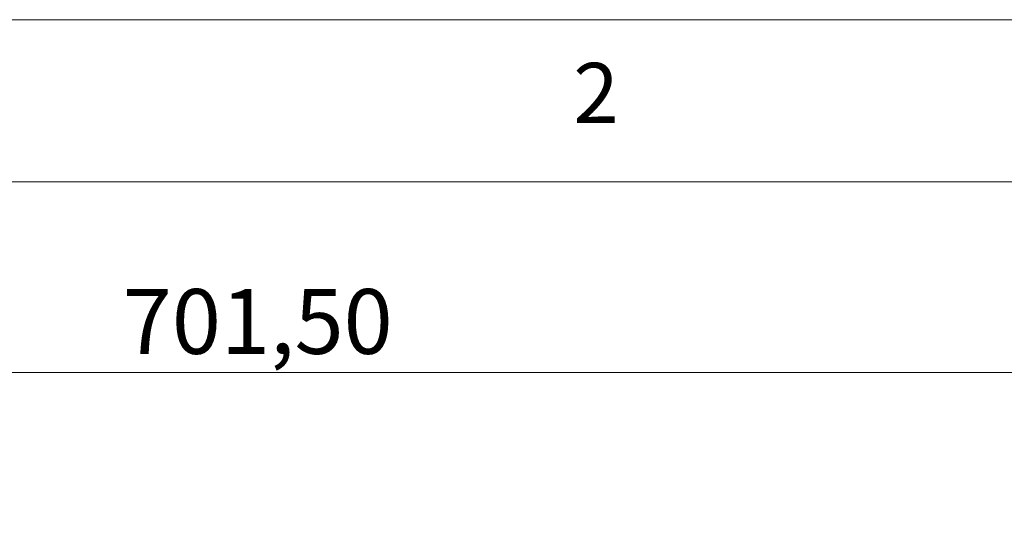
# Model space of a CAD drawing. Units: millimetres. Extents: x 5 to 415, y 3 to 292.
# Drawn here: x 67 to 97, y 276 to 292 of the extents above; entities that cross this region are included whole.
import ezdxf

# ---------------------------------------------------------------- set-up
doc = ezdxf.new("R2010")
doc.units = ezdxf.units.MM
doc.styles.add('SLDTEXTSTYLE0', font='TXT', dxfattribs={"width": 0.75})
doc.dimstyles.new('SLDDIMSTYLE0', dxfattribs={"dimtxt": 2, "dimasz": 3, "dimexe": 0, "dimexo": 0.0625, "dimgap": 0.5, "dimtad": 1, "dimlfac": 10, "dimrnd": 1e-09, "dimzin": 12, "dimdsep": 46, "dimtxsty": 'SLDTEXTSTYLE0', "dimsah": 1, "dimcen": 0.09, "dimadec": 0, "dimazin": 3, "dimtfac": 1, "dimtofl": 0, "dimtmove": 0, "dimatfit": 3, "dimfxl": 0, "dimfrac": 2, "dimtolj": 1, "dimtzin": 12, "dimarcsym": 0})

# ---------------------------------------------------------------- blocks, each defined once
blk = doc.blocks.new('_D')
at = {"color": 7, "linetype": 'Continuous', "lineweight": 0}
for p, q in [((36.694, 271.58), (36.694, 282.118)), ((106.844, 271.58), (106.844, 282.118)), ((36.694, 281.118), (106.844, 281.118))]:
    blk.add_line(p, q, dxfattribs=at)
at = {"color": 7, "linetype": 'Continuous', "lineweight": 18}
for points in [[(36.694, 281.118), (39.694, 280.618), (39.694, 281.618)], [(106.844, 281.118), (103.844, 281.618), (103.844, 280.618)]]:
    blk.add_solid(points, dxfattribs=at)
at = {"color": 7, "linetype": 'Continuous', "lineweight": 18, "insert": (70.264, 283.696), "char_height": 2, "attachment_point": 1, "style": 'SLDTEXTSTYLE0'}
blk.add_mtext('701,50', dxfattribs=at)

msp = doc.modelspace()

# ---------------------------------------------------------------- linework, layer by layer
at = {"color": 7, "linetype": 'Continuous', "lineweight": 18}
for p, q in [((415, 292), (5, 292)), ((410, 287), (10, 287))]:
    msp.add_line(p, q, dxfattribs=at)

# ---------------------------------------------------------------- texts
at = {"color": 7, "linetype": 'Continuous', "lineweight": 0, "insert": (84.1667, 290.668), "char_height": 1.8521, "attachment_point": 1, "style": 'SLDTEXTSTYLE0'}
msp.add_mtext('2', dxfattribs=at)

# ---------------------------------------------------------------- dimensions: what is measured, and where the dimension line sits
at = {"color": 7, "linetype": 'Continuous', "lineweight": 18}
dim = msp.add_linear_dim(base=(106.8436, 281.1177), p1=(36.6936, 270.58), p2=(106.8436, 270.58), dimstyle='SLDDIMSTYLE0', dxfattribs=at)
dim.commit()
dim.dimension.update_dxf_attribs({"geometry": '_D', "text_midpoint": (74.3277, 281.1177), "dimtype": 160})

doc.saveas('drawing.dxf')
